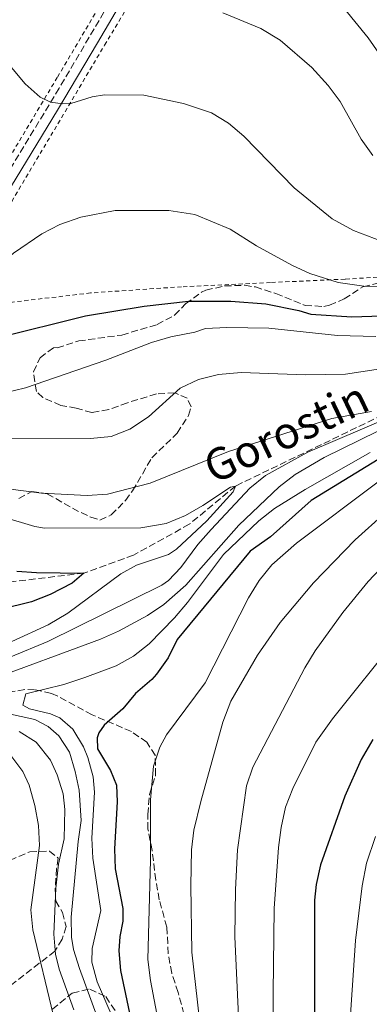
# Model space of a CAD drawing. Units: metres. Extents: x 593109 to 596528, y 4779964 to 4782325.
# Drawn here: x 595893 to 595981, y 4781086 to 4781332 of the extents above; entities that cross this region are included whole.
import ezdxf

# ---------------------------------------------------------------- set-up
doc = ezdxf.new("R2010")
doc.units = ezdxf.units.M
doc.header["$MEASUREMENT"] = 0
doc.linetypes.add('DGN Style 2', pattern=[1.739922, 1.043953, -0.695969])
doc.linetypes.add('DGN Style 3', pattern=[2.435891, 1.739922, -0.695969])
for name, color, linetype, lineweight in [('Barranco lineal', 142, 'DGN Style 3', 13), ('Camino', 7, 'DGN Style 3', 0), ('Curva de nivel directora', 30, 'Continuous', 30), ('Curva de nivel intermedia', 30, 'Continuous', 0), ('Margen derecho', 7, 'Continuous', 0), ('Tela metálica o alambrada', 7, 'DGN Style 2', 0), ('Texto de arroyo-regatas y barrancos', 142, 'Continuous', 0), ('Zona arbolada', 92, 'DGN Style 3', 0)]:
    doc.layers.add(name, color=color, linetype=linetype, lineweight=lineweight)
doc.styles.add('Style-Arial', font='arial.ttf')

msp = doc.modelspace()

# ---------------------------------------------------------------- linework, layer by layer
at = {"layer": 'Barranco lineal', "color": 142, "linetype": 'DGN Style 3', "lineweight": 13}
msp.add_polyline3d([(596126.39, 4781325.19, 409.07), (596113.38, 4781318.58, 405), (596103.39, 4781309.46, 400), (596091.76, 4781304.42, 395), (596078.58, 4781300.02, 390), (596071.57, 4781291.46, 385), (596060.63, 4781276.08, 380), (596042.07, 4781266.35, 375), (596026.84, 4781257.44, 370), (596013.23, 4781248, 365), (595994.22, 4781238.24, 361.46), (595986.39, 4781234.23, 360), (595947.32, 4781215.36, 355), (595935.79, 4781205.81, 353.57), (595921.84, 4781198.06, 352.29), (595909.45, 4781193.58, 350), (595874.97, 4781189.39, 345), (595839.31, 4781181.65, 340), (595825.88, 4781176.66, 335.31)], dxfattribs=at)
at = {"layer": 'Camino', "color": 7, "linetype": 'DGN Style 3', "lineweight": 0}
msp.add_polyline3d([(595915.69, 4781336.09, 388.61), (595903.24, 4781314.97, 385.21), (595887.53, 4781289.06, 382.37)], dxfattribs=at)
at = {"layer": 'Curva de nivel directora', "color": 30, "linetype": 'Continuous', "lineweight": 30, "flags": 128}
for points, elevation in [([(595887.65, 4781252.47), (595909.84, 4781257.95), (595924.52, 4781260.44), (595935.57, 4781261.65), (595946.15, 4781261.64), (595954.94, 4781260.99), (595963.16, 4781259.33), (595966.19, 4781258.43), (595976.47, 4781257.69)], 375), ([(595976.47, 4781257.69), (595993.87, 4781258.32)], 375), ([(595985.61, 4781223.59), (595966.32, 4781211.73), (595956.13, 4781202.66), (595951.03, 4781199.09), (595932.72, 4781176.98), (595930.47, 4781172.41), (595927.62, 4781168.3), (595926.4, 4781166.91), (595922.32, 4781163.47), (595919.16, 4781159.57), (595914.52, 4781155.55), (595913.16, 4781153.61), (595912.71, 4781152.35), (595912.85, 4781149.62), (595916.07, 4781144.17), (595917.58, 4781140.53), (595917.72, 4781136.32), (595917.11, 4781124.58), (595917.25, 4781119.59), (595919.15, 4781109.67), (595919.17, 4781106.48), (595918.4, 4781102.6), (595918.2, 4781099.06), (595918.57, 4781094.08), (595922.45, 4781075.96)], 375), ([(595892.62, 4781194.09), (595897.6, 4781193.73), (595909.45, 4781193.58), (595906.51, 4781191.05), (595900.95, 4781188.2), (595896.28, 4781186.43), (595880.36, 4781182.45)], 350), ([(595981.69, 4781151.95), (595978.82, 4781146.89), (595974.7, 4781137.78), (595968.61, 4781120.53), (595967.56, 4781115.63), (595967.15, 4781111.72), (595967.09, 4781082.35), (595966.58, 4781072.37), (595958.17, 4781008), (595957.92, 4780989.1), (595958.2, 4780985.94), (595959.8, 4780981.14), (595961.54, 4780978.5), (595967.01, 4780972.32), (595970.82, 4780969.13), (595980.87, 4780965.1)], 400)]:
    msp.add_lwpolyline(points, dxfattribs=dict(at, elevation=elevation))
at = {"layer": 'Curva de nivel intermedia', "color": 30, "linetype": 'Continuous', "lineweight": 0, "flags": 128}
for points, elevation in [([(595972.07, 4781338.09), (595980.57, 4781327.55), (595985.17, 4781320.98)], 395), ([(595944.2, 4781333.83), (595953.66, 4781329.86), (595958.53, 4781326.98), (595966.44, 4781320.13), (595970.52, 4781315.66), (595973.5, 4781311.64), (595978.82, 4781302.16), (595981.71, 4781298.08)], 390), ([(595870.39, 4781320.37), (595873.63, 4781324.52), (595874.73, 4781325.33), (595878.14, 4781326.26), (595883.14, 4781326.05), (595884.41, 4781325.74), (595888.19, 4781323.71), (595894.73, 4781316.01), (595898.5, 4781312.74), (595901.11, 4781311.46), (595904.19, 4781311.02), (595906.13, 4781311.15), (595911.47, 4781312.78), (595914.55, 4781313.26), (595924.46, 4781313.21), (595934.34, 4781311.16), (595941.35, 4781308.76), (595945.58, 4781306.17), (595949.4, 4781302.93), (595962.04, 4781290.03), (595971.54, 4781282.28), (595976.84, 4781279.34), (595983.84, 4781276.69)], 385), ([(595869.21, 4781260.1), (595872.29, 4781258.76), (595875.24, 4781260.26), (595882.05, 4781265.09), (595891.79, 4781273.7), (595898.93, 4781278.53), (595903.37, 4781280.83), (595908.66, 4781282.7), (595917.24, 4781284.35), (595930.68, 4781284.33), (595937.18, 4781283.34), (595945.98, 4781279.64), (595952.62, 4781275.47), (595961.42, 4781270.63), (595965.97, 4781268.57), (595973.08, 4781266.32), (595979.46, 4781265.4), (595991.54, 4781265.14)], 380), ([(595982.46, 4781252.79), (595972.87, 4781253.09), (595955.66, 4781254.91), (595945.19, 4781255.07), (595939.82, 4781254.8), (595937.21, 4781253.87), (595931.17, 4781252.69), (595926.37, 4781251.32), (595914.92, 4781246.89), (595894.8, 4781239.92), (595889.34, 4781238.63)], 370), ([(595994.08, 4781246.31), (595974.86, 4781243.41), (595964.85, 4781243.21), (595948.78, 4781243.81), (595943.07, 4781243.31), (595938.07, 4781242.03), (595933.54, 4781239.9), (595925.6, 4781232.71), (595920.95, 4781229.61), (595916.28, 4781227.79), (595911.08, 4781227.27), (595890.78, 4781227.16)], 365), ([(595883.86, 4781215.54), (595898.84, 4781213.62), (595910.22, 4781212.97), (595915.35, 4781213.38), (595925.98, 4781216.07), (595945.61, 4781224.02), (595971.48, 4781232.3), (595981.39, 4781234.07)], 360), ([(595985.95, 4781232.63), (595965.47, 4781223.83), (595954.85, 4781218), (595950.97, 4781214.85), (595941.25, 4781204.52), (595937.97, 4781200.75), (595933.67, 4781195.02), (595930.62, 4781191.7), (595928.9, 4781190.57), (595900.41, 4781176.43), (595891.17, 4781172.59)], 360), ([(595885.09, 4781166.52), (595913.55, 4781177.03), (595918.11, 4781179.06), (595925.31, 4781182.94), (595929.45, 4781185.74), (595934.94, 4781190.59), (595948.15, 4781205.6), (595958.32, 4781215.19), (595962.25, 4781218.27), (595969.51, 4781222.49), (595982.99, 4781229.07)], 365), ([(595917.33, 4781080.64), (595912.77, 4781091.24), (595911.39, 4781096.16), (595911.46, 4781099.66), (595913.68, 4781109.13), (595911.65, 4781122.22), (595911.38, 4781127.21), (595912.11, 4781138.74), (595911.74, 4781142.62), (595910.39, 4781147.42), (595909.3, 4781150.12), (595906.65, 4781154.54), (595903.44, 4781157.37), (595901.04, 4781158.38), (595895.79, 4781159.6), (595894.19, 4781160.5), (595894.86, 4781163.35), (595904.41, 4781165.69), (595909.64, 4781167.44), (595917.48, 4781170.34), (595921.84, 4781172.78), (595925.74, 4781175.92), (595932.1, 4781182.4), (595935.34, 4781186.24), (595944.37, 4781198.2), (595953.21, 4781206.68), (595957.14, 4781209.77), (595964.81, 4781214.54), (595981.04, 4781223.74)], 370), ([(595881.69, 4781209.86), (595897.14, 4781205.23), (595899.53, 4781204.82), (595923.69, 4781204.95), (595930.02, 4781206.04), (595934.81, 4781208.03), (595939.15, 4781210.52), (595946.07, 4781215.13), (595947.32, 4781215.36), (595946.77, 4781213.91), (595940.2, 4781206.66), (595932.61, 4781199.54), (595930.58, 4781198.28), (595922.61, 4781195.6), (595918.64, 4781193.41), (595905.37, 4781183.52), (595900.49, 4781180.64), (595891.38, 4781176.43)], 355), ([(595983.06, 4781216.42), (595962.6, 4781201.05), (595956.43, 4781195.64), (595953.31, 4781191.69), (595950.6, 4781187.41), (595939.79, 4781166.12), (595930.08, 4781153.07), (595928.39, 4781149.98), (595926.85, 4781145.22), (595926.09, 4781136.86), (595926.11, 4781121.72), (595925.43, 4781096.88), (595926.13, 4781091.57), (595930.18, 4781070.12)], 380), ([(595984.75, 4781208.57), (595977.31, 4781201.92), (595966.85, 4781191.14), (595958.57, 4781181.24), (595952.86, 4781173.07), (595946.18, 4781161.56), (595944.17, 4781156.29), (595938.69, 4781136.43), (595936.96, 4781129.24), (595936.37, 4781124.28), (595936.18, 4781115.38), (595936.42, 4781098.74), (595940.3, 4781064.82)], 385), ([(595985.16, 4781196.34), (595980.54, 4781191.49), (595974.24, 4781183.73), (595967.32, 4781174.12), (595964.73, 4781169.86), (595951.72, 4781145.04), (595950.1, 4781140.31), (595947.88, 4781124.34), (595947.32, 4781114.35), (595947.17, 4781102.52), (595948.23, 4781080.88)], 390), ([(595988.03, 4781177.6), (595971.63, 4781157.09), (595967.49, 4781151.27), (595961.74, 4781139.65), (595959.89, 4781135), (595958.74, 4781129.89), (595958.1, 4781124.93), (595957.07, 4781109.67), (595956.79, 4781088.49), (595956.98, 4781058.87)], 395), ([(595914.33, 4781078.14), (595908.29, 4781094.62), (595906.83, 4781099.41), (595906.3, 4781102.47), (595906.23, 4781107.47), (595907.96, 4781126.41), (595908.73, 4781131.65), (595908.22, 4781139.29), (595907.28, 4781143.95), (595905.81, 4781148.73), (595903.12, 4781152.81), (595900.48, 4781155.18), (595897.16, 4781156.98), (595890.32, 4781158.42)], 365), ([(595893.25, 4781153.91), (595897.51, 4781151.26), (595901.07, 4781146.72), (595902.76, 4781143.08), (595904.2, 4781138.31), (595904.68, 4781134.44), (595904.51, 4781127.04), (595903.07, 4781120.76), (595902.37, 4781114.69), (595901.93, 4781103.19), (595902.31, 4781098.2), (595903.24, 4781094.44), (595906.92, 4781084.29)], 360), ([(595891.13, 4781147.9), (595894.13, 4781143.91), (595895.75, 4781140.51), (595897.15, 4781135.39), (595898.1, 4781130.38), (595898.36, 4781125.37), (595896.17, 4781109.26), (595896.68, 4781104.28), (595901.71, 4781083.08)], 355), ([(595982.37, 4781127.64), (595980.14, 4781121.02), (595979.04, 4781115.31), (595977.36, 4781101.6), (595975.74, 4781076.81), (595971.67, 4781036.23), (595970.62, 4781010.09), (595971.28, 4781000.36), (595972.05, 4780995.08), (595975.57, 4780986.66), (595983.04, 4780977.02)], 405)]:
    msp.add_lwpolyline(points, dxfattribs=dict(at, elevation=elevation))
at = {"layer": 'Margen derecho', "color": 7, "linetype": 'Continuous', "lineweight": 0}
msp.add_polyline3d([(595928.25, 4781352.59, 391.96), (595912.8, 4781326.29, 387.14), (595902.84, 4781309.43, 384.65), (595889.88, 4781288.15, 382.4)], dxfattribs=at)
at = {"layer": 'Tela metálica o alambrada', "color": 7, "linetype": 'DGN Style 2', "lineweight": 0}
for points in [[(595991.55, 4781268.18, 382.54), (595974.76, 4781267.16, 381.35), (595956.12, 4781266.32, 378.03), (595933.86, 4781265.26, 376.71), (595911.1, 4781263.7, 376.71), (595891.56, 4781261.42, 377.71), (595874.86, 4781259.76, 379.81), (595891.38, 4781286.62, 381.95), (595914.59, 4781325.71, 387.23), (595924.81, 4781342.78, 390.28), (595934.61, 4781359.69, 395.75), (595944.7, 4781376.04, 401.72), (595964.32, 4781408.79, 414.8), (595970.45, 4781419.94, 418.81), (595991.24, 4781411.27, 421.07)], [(595897.17, 4781397.52, 394.84), (595909.29, 4781381.22, 395.52), (595919.41, 4781369.23, 395.16), (595924.08, 4781362.98, 394.34), (595924.73, 4781358.44, 393.2), (595923.76, 4781353.08, 391.92), (595902.77, 4781317.66, 385.73), (595880.6, 4781280.52, 381.99), (595870.97, 4781266.38, 380.94), (595865.6, 4781259.88, 379.71), (595860.09, 4781257.64, 379.26), (595854.41, 4781257.04, 379.12), (595844.22, 4781257.49, 378.53), (595832.77, 4781260.62, 377.44), (595820.02, 4781268.72, 376.39)]]:
    msp.add_polyline3d(points, dxfattribs=at)
at = {"layer": 'Zona arbolada', "color": 92, "linetype": 'DGN Style 3', "lineweight": 0}
for points in [[(595893.15, 4781212.27, 366.6), (595896.41, 4781214, 366.6), (595900.26, 4781213.46, 366.6), (595906.55, 4781209.8, 367.33), (595911.14, 4781207.57, 367.6), (595913.41, 4781206.85, 367.69), (595916.25, 4781208.15, 367.69), (595919.84, 4781211.76, 368.02), (595921.62, 4781214.17, 368.42), (595926.41, 4781222.46, 370.7), (595932.77, 4781228.63, 371.79), (595935.59, 4781233.02, 372.03), (595936.29, 4781235.2, 372.16), (595935.28, 4781237.33, 372.52), (595932.14, 4781238.74, 373.8), (595927.58, 4781238.42, 374.53), (595920.33, 4781236.24, 375.8), (595915.64, 4781234.5, 376.35), (595911.38, 4781233.76, 377.54), (595907.52, 4781234.87, 377.54), (595903.67, 4781235.56, 377.54), (595899.16, 4781237.53, 377.8), (595897.53, 4781239.07, 377.99), (595896.78, 4781243.99, 378.88), (595898.47, 4781247.48, 378.81), (595901.87, 4781250.07, 378.81), (595902.72, 4781249.93, 378.81), (595908.12, 4781251.68, 378.81), (595918.94, 4781253.18, 378.81), (595927.75, 4781255.8, 378.9), (595932.13, 4781258.13, 379.53), (595934.84, 4781260.97, 379.54), (595938.85, 4781263.89, 379.94), (595939.94, 4781264.42, 380), (595944.63, 4781265.45, 380.09), (595949.65, 4781265.62, 380.15), (595952.33, 4781265.22, 380.18), (595957.46, 4781263.54, 380.27), (595964.75, 4781260.6, 380.91), (595969.48, 4781260.3, 382.64), (595970.87, 4781260.64, 383), (595974.56, 4781262.23, 383.37), (595979.24, 4781265.26, 383.46), (595983.9, 4781266.34, 385.01)], [(595893.15, 4781212.27, 366.6), (595896.41, 4781214, 366.6), (595900.26, 4781213.46, 366.6), (595906.55, 4781209.8, 367.33), (595911.14, 4781207.57, 367.6), (595913.41, 4781206.85, 367.69), (595916.25, 4781208.15, 367.69), (595919.84, 4781211.76, 368.02), (595921.62, 4781214.17, 368.42), (595926.41, 4781222.46, 370.7), (595932.77, 4781228.63, 371.79), (595935.59, 4781233.02, 372.03), (595936.29, 4781235.2, 372.16), (595935.28, 4781237.33, 372.52), (595932.14, 4781238.74, 373.8), (595927.58, 4781238.42, 374.53), (595920.33, 4781236.24, 375.8), (595915.64, 4781234.5, 376.35), (595911.38, 4781233.76, 377.54), (595907.52, 4781234.87, 377.54), (595903.67, 4781235.56, 377.54), (595899.16, 4781237.53, 377.8), (595897.53, 4781239.07, 377.99), (595896.78, 4781243.99, 378.88), (595898.47, 4781247.48, 378.81), (595901.87, 4781250.07, 378.81), (595902.72, 4781249.93, 378.81), (595908.12, 4781251.68, 378.81), (595918.94, 4781253.18, 378.81), (595927.75, 4781255.8, 378.9), (595932.13, 4781258.13, 379.53), (595934.84, 4781260.97, 379.54), (595938.85, 4781263.89, 379.94), (595939.94, 4781264.42, 380), (595944.63, 4781265.45, 380.09), (595949.65, 4781265.62, 380.15), (595952.33, 4781265.22, 380.18), (595957.46, 4781263.54, 380.27), (595964.75, 4781260.6, 380.91), (595969.48, 4781260.3, 382.64), (595970.87, 4781260.64, 383), (595974.56, 4781262.23, 383.37), (595979.24, 4781265.26, 383.46), (595983.9, 4781266.34, 385.01)], [(595934.46, 4781083.23, 390.11), (595933, 4781088.63, 389.57), (595931.4, 4781093.46, 388.38), (595930.52, 4781098.34, 387.62), (595930.18, 4781104.99, 387.65), (595928.29, 4781111.82, 387.65), (595927.41, 4781116.71, 387.11), (595926.49, 4781124.19, 386.56), (595925.46, 4781129.46, 385.19), (595925.44, 4781133.16, 384.37), (595925.83, 4781138.15, 384.19), (595927.37, 4781143, 384.1), (595927.28, 4781147.98, 383.68), (595925.17, 4781151.25, 383.1), (595921.31, 4781153.93, 382.18), (595911.46, 4781158.13, 379.18), (595902.88, 4781162.77, 376.17), (595901.31, 4781163.48, 375.35), (595897.1, 4781164.4, 372.76), (595894.61, 4781164.43, 371.34), (595890.08, 4781163.7, 369.3)], [(595934.46, 4781083.23, 390.11), (595933, 4781088.63, 389.57), (595931.4, 4781093.46, 388.38), (595930.52, 4781098.34, 387.62), (595930.18, 4781104.99, 387.65), (595928.29, 4781111.82, 387.65), (595927.41, 4781116.71, 387.11), (595926.49, 4781124.19, 386.56), (595925.46, 4781129.46, 385.19), (595925.44, 4781133.16, 384.37), (595925.83, 4781138.15, 384.19), (595927.37, 4781143, 384.1), (595927.28, 4781147.98, 383.68), (595925.17, 4781151.25, 383.1), (595921.31, 4781153.93, 382.18), (595911.46, 4781158.13, 379.18), (595902.88, 4781162.77, 376.17), (595901.31, 4781163.48, 375.35), (595897.1, 4781164.4, 372.76), (595894.61, 4781164.43, 371.34), (595890.08, 4781163.7, 369.3)], [(595890.91, 4781121.68, 363.32), (595895.88, 4781123.85, 364.32), (595900.86, 4781124.02, 365.5), (595903.01, 4781122.19, 367.42), (595902.6, 4781119.62, 368.69), (595902.23, 4781114.72, 370.19), (595902.37, 4781111.5, 370.7), (595904.1, 4781108.66, 370.7), (595904.97, 4781105.11, 370.34), (595904, 4781101.97, 369.15), (595902.17, 4781098.97, 367.97), (595898.27, 4781095.92, 367.13), (595891.4, 4781090.63, 366.6)], [(595890.91, 4781121.68, 363.32), (595895.88, 4781123.85, 364.32), (595900.86, 4781124.02, 365.5), (595903.01, 4781122.19, 367.42), (595902.6, 4781119.62, 368.69), (595902.23, 4781114.72, 370.19), (595902.37, 4781111.5, 370.7), (595904.1, 4781108.66, 370.7), (595904.97, 4781105.11, 370.34), (595904, 4781101.97, 369.15), (595902.17, 4781098.97, 367.97), (595898.27, 4781095.92, 367.13), (595891.4, 4781090.63, 366.6)], [(595901.55, 4781084.43, 372.61), (595906.51, 4781088.46, 375.35), (595910.92, 4781089.48, 377.54), (595914.91, 4781087.57, 379.84), (595919.09, 4781081.28, 383.83)], [(595901.55, 4781084.43, 372.61), (595906.51, 4781088.46, 375.35), (595910.92, 4781089.48, 377.54), (595914.91, 4781087.57, 379.84), (595919.09, 4781081.28, 383.83)]]:
    msp.add_polyline3d(points, dxfattribs=at)

# ---------------------------------------------------------------- texts
at = {"layer": 'Texto de arroyo-regatas y barrancos', "color": 142, "linetype": 'Continuous', "lineweight": 0, "style": 'Style-Arial'}
msp.add_text('Gorostin', height=8, rotation=25.488, dxfattribs=at).set_placement((595941.92, 4781215.77, 356.85))

doc.saveas('drawing.dxf')
